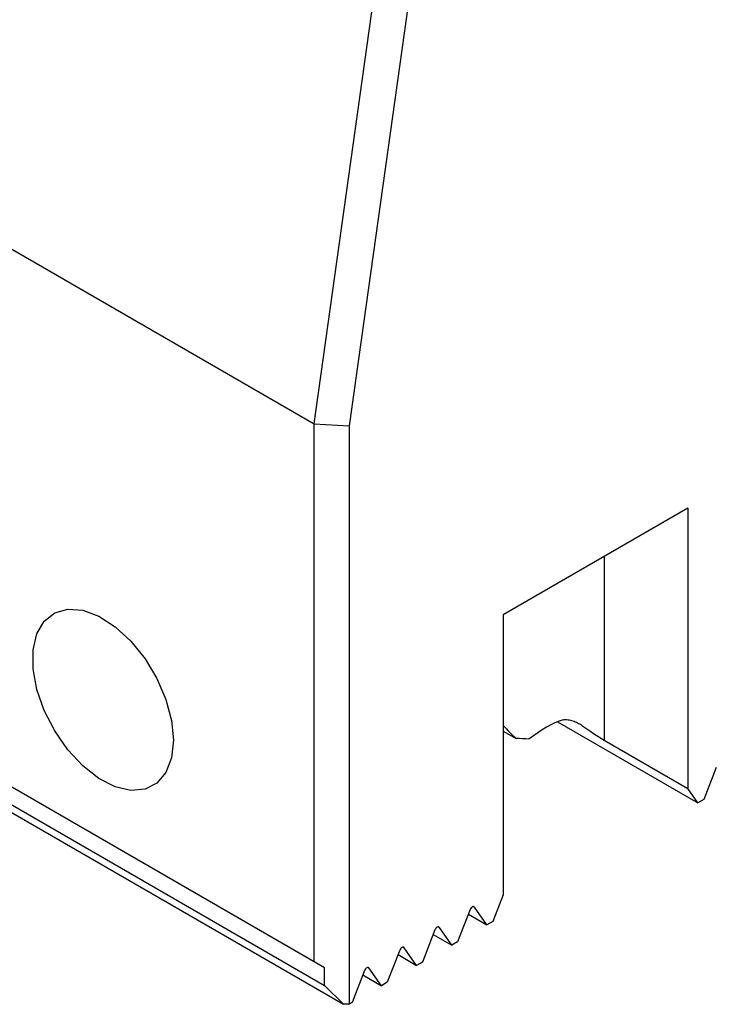
# Model space of a CAD drawing. Units: millimetres. Extents: x 14 to 280, y 11 to 180.
# Drawn here: x 246 to 260, y 12 to 32 of the extents above; entities that cross this region are included whole.
import ezdxf

# ---------------------------------------------------------------- set-up
doc = ezdxf.new("R2010")
doc.units = ezdxf.units.MM

msp = doc.modelspace()

# ---------------------------------------------------------------- linework, layer by layer
at = {"color": 7, "linetype": 'Continuous', "lineweight": 25}
for p, q in [((252.197, 23.419), (254.816, 42.085)), ((255.528, 42.081), (252.904, 23.383)), ((233.597, 34.157), (252.197, 23.419)), ((252.409, 12.485), (233.224, 23.561)), ((252.197, 23.419), (252.904, 23.383)), ((252.197, 12.608), (252.197, 23.419)), ((252.904, 23.383), (252.904, 11.752)), ((233.224, 23.204), (252.409, 12.129)), ((233.295, 23.004), (252.786, 11.752)), ((259.71, 21.722), (255.997, 19.579)), ((259.71, 21.722), (259.71, 16.093)), ((258.03, 20.752), (258.03, 17.063)), ((255.997, 19.579), (255.997, 13.95)), ((257.093, 17.429), (259.916, 15.8)), ((255.997, 17.245), (256.261, 17.093)), ((258.03, 17.063), (259.71, 16.093)), ((252.197, 12.608), (245.055, 16.731)), ((260.284, 16.513), (260.034, 15.868)), ((259.916, 15.8), (259.71, 16.093)), ((260.034, 15.868), (259.916, 15.8)), ((255.997, 13.95), (255.791, 13.419)), ((255.404, 13.718), (255.423, 13.707)), ((255.673, 13.351), (255.423, 13.707)), ((255.335, 13.656), (255.084, 13.01)), ((255.3, 13.566), (255.673, 13.351)), ((254.697, 13.309), (254.716, 13.299)), ((254.966, 12.942), (254.716, 13.299)), ((255.791, 13.419), (255.673, 13.351)), ((254.628, 13.248), (254.377, 12.602)), ((254.593, 13.158), (254.966, 12.942)), ((253.99, 12.901), (254.009, 12.89)), ((254.259, 12.534), (254.009, 12.89)), ((255.084, 13.01), (254.966, 12.942)), ((253.92, 12.84), (253.67, 12.194)), ((253.886, 12.75), (254.259, 12.534)), ((252.409, 12.485), (252.197, 12.608)), ((252.409, 12.129), (252.409, 12.485)), ((253.283, 12.493), (253.301, 12.482)), ((253.552, 12.126), (253.301, 12.482)), ((254.377, 12.602), (254.259, 12.534)), ((253.213, 12.431), (252.963, 11.786)), ((253.178, 12.342), (253.552, 12.126)), ((252.786, 11.752), (252.409, 12.129)), ((253.67, 12.194), (253.552, 12.126)), ((252.904, 11.752), (252.786, 11.752)), ((252.963, 11.786), (252.904, 11.752))]:
    msp.add_line(p, q, dxfattribs=at)
at = {"color": 7, "linetype": 'Continuous', "lineweight": 25, "flags": 128}
for points in [[(249.368, 17.058), (249.33, 16.703), (249.218, 16.412), (249.037, 16.199), (248.799, 16.077), (248.514, 16.051), (248.2, 16.124), (247.872, 16.291), (247.549, 16.544), (247.247, 16.868), (246.984, 17.247), (246.773, 17.659), (246.625, 18.083), (246.549, 18.495), (246.549, 18.875), (246.625, 19.2), (246.773, 19.454), (246.984, 19.622), (247.247, 19.697), (247.549, 19.673), (247.872, 19.552), (248.2, 19.341), (248.514, 19.05), (248.799, 18.697), (249.037, 18.299), (249.218, 17.878), (249.33, 17.456), (249.368, 17.058)], [(255.423, 13.707), (255.415, 13.714), (255.404, 13.718), (255.392, 13.716), (255.379, 13.711), (255.366, 13.701), (255.353, 13.688), (255.343, 13.673), (255.335, 13.656)], [(254.716, 13.299), (254.708, 13.306), (254.697, 13.309), (254.685, 13.308), (254.672, 13.303), (254.658, 13.293), (254.646, 13.28), (254.636, 13.265), (254.628, 13.248)], [(254.009, 12.89), (254.001, 12.898), (253.99, 12.901), (253.978, 12.9), (253.965, 12.894), (253.951, 12.885), (253.939, 12.872), (253.929, 12.856), (253.92, 12.84)], [(253.301, 12.482), (253.293, 12.49), (253.283, 12.493), (253.271, 12.492), (253.257, 12.486), (253.244, 12.477), (253.232, 12.464), (253.221, 12.448), (253.213, 12.431)]]:
    msp.add_lwpolyline(points, dxfattribs=at)
at = {"color": 7, "linetype": 'Continuous', "lineweight": 25}
msp.add_arc((256.175, 12.579), 4.515, 85.6405, 88.909, dxfattribs=at)
for centre, major_axis, ratio, start_param, end_param in [((256.174, 12.632), (1.708, 4.852), 0.410741, 0.303384, 0.577224), ((256.174, 18.289), (-2.563, 2.803), 0.201946, 1.720723, 1.821213), ((256.174, 19.704), (-2.563, 2.803), 0.201946, 2.354606, 2.573516)]:
    msp.add_ellipse(centre, major_axis=major_axis, ratio=ratio, start_param=start_param, end_param=end_param, dxfattribs=at)
msp.add_open_spline([(257.209, 17.472), (257.223, 17.477), (257.239, 17.478), (257.271, 17.477), (257.287, 17.476), (257.336, 17.468), (257.368, 17.459), (257.431, 17.438), (257.463, 17.425), (257.524, 17.396), (257.554, 17.379), (257.583, 17.358)], degree=3, knots=[0, 0, 0, 0, 0.125, 0.125, 0.25, 0.25, 0.5, 0.5, 0.75, 0.75, 1, 1, 1, 1], dxfattribs=at)

doc.saveas('drawing.dxf')
